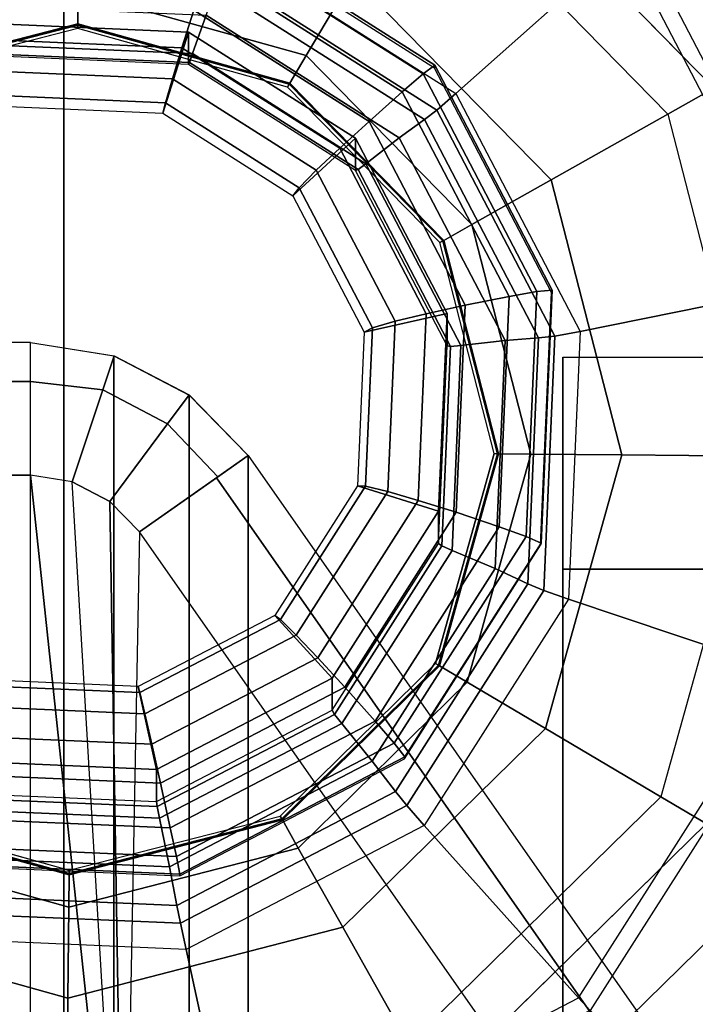
# Model space of a CAD drawing. Units: inches. Extents: x -410 to 34, y 90 to 438.
# Drawn here: x -326 to -326, y 266 to 266 of the extents above; entities that cross this region are included whole.
import ezdxf

# ---------------------------------------------------------------- set-up
doc = ezdxf.new("R2010")
doc.units = ezdxf.units.IN
doc.header["$MEASUREMENT"] = 0
for name, color, linetype in [('SEAT-ARM', 5, 'Continuous'), ('SEAT-BACK PANEL', 5, 'Continuous'), ('SEAT-GLIDE', 5, 'Continuous'), ('SEAT-LEG', 5, 'Continuous')]:
    doc.layers.add(name, color=color, linetype=linetype)

# ---------------------------------------------------------------- blocks, each defined once
blk = doc.blocks.new('F867Z-3ITWPNR1FK_0T')
at = {"layer": 'SEAT-ARM'}
for points in [[(-13.03326, -34.15335, 19.59588), (-12.57908, -33.83533, 19.59604), (-11.763, -33.83533, 31.32724), (-12.21718, -34.15335, 31.32707)], [(-12.56859, -33.85028, 19.54935), (-13.02277, -34.1683, 19.54918), (-13.03326, -34.15335, 19.59588), (-12.57908, -33.83533, 19.59604)], [(-12.54324, -33.88649, 19.53105), (-12.99742, -34.2045, 19.53089), (-13.02277, -34.1683, 19.54918), (-12.56859, -33.85028, 19.54935)], [(-12.99742, -34.2045, 19.53089), (-12.6117, -34.21174, 19.53102), (-12.51679, -33.90609, 19.53106), (-12.54324, -33.88649, 19.53105)], [(-12.26631, -34.00537, 31.38705), (-13.07956, -34.00537, 19.69655), (-12.9798, -34.00537, 19.68961), (-12.16655, -34.00537, 31.38011)], [(-12.16655, -34.00537, 31.38011), (-12.9798, -34.00537, 19.68961), (-13.07956, -34.00537, 19.69655), (-12.26631, -34.00537, 31.38705)], [(-13.02328, -34.16758, 19.55008), (-13.04813, -34.19125, 19.55043), (-13.06177, -34.18111, 19.59686), (-13.03326, -34.15335, 19.59588)], [(-13.03326, -34.15335, 19.59588), (-12.21718, -34.15335, 31.32707), (-12.24565, -34.18114, 31.32806), (-13.06173, -34.18114, 19.59686)], [(-12.99742, -34.2045, 19.53089), (-13.01169, -34.21837, 19.53088), (-13.04813, -34.19125, 19.55043), (-13.02328, -34.16758, 19.55008)], [(-13.04813, -34.19125, 19.55043), (-13.06421, -34.22168, 19.55066), (-13.0801, -34.21642, 19.5975), (-13.06177, -34.18111, 19.59686)], [(-13.06173, -34.18114, 19.59686), (-12.24565, -34.18114, 31.32806), (-12.26399, -34.21645, 31.32869), (-13.08007, -34.21645, 19.59749)], [(-13.01169, -34.21837, 19.53088), (-13.02088, -34.23604, 19.53088), (-13.06421, -34.22168, 19.55066), (-13.04813, -34.19125, 19.55043)], [(-12.6117, -34.21174, 19.53102), (-12.6117, -34.21174, 19.53102), (-13.01169, -34.21837, 19.53088), (-12.99742, -34.2045, 19.53089)], [(-13.02088, -34.23604, 19.53088), (-13.02088, -34.23604, 19.53088), (-13.02406, -34.25574, 19.53088), (-12.6117, -34.21174, 19.53102)], [(-13.02406, -34.52275, 19.53088), (-12.6371, -34.46838, 19.53102), (-12.6117, -34.21174, 19.53102), (-13.02406, -34.25574, 19.53088)], [(-12.6117, -34.21174, 19.53102), (-12.6117, -34.21174, 19.53102), (-13.02088, -34.23604, 19.53088), (-13.01169, -34.21837, 19.53088)], [(-13.06421, -34.22168, 19.55066), (-13.06811, -34.25574, 19.55353), (-13.08643, -34.25574, 19.59771), (-13.0801, -34.21642, 19.5975)], [(-13.08007, -34.21645, 19.59749), (-12.26399, -34.21645, 31.32869), (-12.27035, -34.25574, 31.32891), (-13.08643, -34.25574, 19.59771)], [(-13.02088, -34.23604, 19.53088), (-13.02406, -34.25574, 19.53088), (-13.06811, -34.25574, 19.55353), (-13.06421, -34.22168, 19.55066)], [(-13.08643, -34.25574, 19.59771), (-13.08643, -34.52275, 19.59771), (-12.27035, -34.52275, 31.32891), (-12.27035, -34.25574, 31.32891)], [(-13.06811, -34.52275, 19.55353), (-13.06811, -34.25574, 19.55353), (-13.08643, -34.25574, 19.59771), (-13.08643, -34.52275, 19.59771)], [(-13.02406, -34.52275, 19.53088), (-13.02406, -34.25574, 19.53088), (-13.06811, -34.25574, 19.55353), (-13.06811, -34.52275, 19.55353)]]:
    blk.add_3dface(points, dxfattribs=at)
at = {"layer": 'SEAT-BACK PANEL'}
for points in [[(-13.07956, 33.75888, 19.69655), (-12.9798, 33.75888, 19.68961), (-12.9798, -34.00537, 19.68961), (-13.07956, -34.00537, 19.69655)], [(-12.26631, -34.00537, 31.38705), (-13.07956, -34.00537, 19.69655), (-13.07956, 33.75888, 19.69655), (-12.26631, 33.75888, 31.38705)], [(-12.16655, -34.00537, 31.38011), (-12.9798, -34.00537, 19.68961), (-12.9798, 33.75888, 19.68961), (-12.16655, 33.75888, 31.38011)]]:
    blk.add_3dface(points, dxfattribs=at)
at = {"layer": 'SEAT-GLIDE'}
for points in [[(-13.03194, -33.81743, 0.38347), (-13.24154, -33.87133, 0.38347), (-13.19381, -33.95596, 0.41504), (-13.03292, -33.91459, 0.41504)], [(-12.82347, -33.87555, 0.38347), (-13.03194, -33.81743, 0.38347), (-13.03292, -33.91459, 0.41504), (-12.8729, -33.95921, 0.41504)], [(-13.12862, -33.82062, 0.64469), (-13.32323, -33.92231, 0.6311), (-13.27907, -33.97057, 0.63418), (-13.11444, -33.88455, 0.64568)], [(-12.72421, -33.94821, 0.67293), (-12.90936, -33.8301, 0.66), (-12.92897, -33.89257, 0.65863), (-12.77235, -33.99248, 0.66957)], [(-12.90657, -33.8301, 0.6201), (-12.72142, -33.94821, 0.63303), (-12.72421, -33.94821, 0.67293), (-12.90936, -33.8301, 0.66)], [(-12.64855, -34.0169, 0.10683), (-12.80978, -33.85238, 0.10683), (-12.81887, -33.86777, 0.24749), (-12.66412, -34.02568, 0.24749)], [(-12.81161, -33.85549, 0.06487), (-12.65169, -34.01867, 0.06487), (-12.64855, -34.0169, 0.10683), (-12.80978, -33.85238, 0.10683)], [(-12.82207, -33.87319, 0.02812), (-12.6696, -34.02877, 0.02812), (-12.65169, -34.01867, 0.06487), (-12.81161, -33.85549, 0.06487)], [(-13.36931, -34.03864, 0.00309), (-13.22625, -33.89844, 0.00309), (-13.24288, -33.86894, 0.02812), (-13.39847, -34.02141, 0.02812)], [(-13.24154, -33.87133, 0.38347), (-13.39611, -34.02281, 0.38347), (-13.31245, -34.07224, 0.41504), (-13.19381, -33.95596, 0.41504)], [(-12.667, -34.02731, 0.25373), (-12.82055, -33.87062, 0.25373), (-12.82392, -33.87631, 0.25623), (-12.67276, -34.03056, 0.25623)], [(-12.82092, -33.87125, 0.37984), (-12.66763, -34.02767, 0.37984), (-12.67199, -34.03012, 0.38347), (-12.82347, -33.87555, 0.38347)], [(-12.82144, -33.87212, 0.25916), (-12.66852, -34.02817, 0.25916), (-12.66597, -34.02673, 0.26623), (-12.81995, -33.8696, 0.26623)], [(-12.81995, -33.8696, 0.37396), (-12.66597, -34.02673, 0.37396), (-12.66763, -34.02767, 0.37984), (-12.82092, -33.87125, 0.37984)], [(-12.66412, -34.02568, 0.24749), (-12.81887, -33.86777, 0.24749), (-12.82055, -33.87062, 0.25373), (-12.667, -34.02731, 0.25373)], [(-12.66597, -34.02673, 0.26623), (-12.81995, -33.8696, 0.26623), (-12.81995, -33.8696, 0.37396), (-12.66597, -34.02673, 0.37396)], [(-12.67199, -34.03012, 0.38347), (-12.82347, -33.87555, 0.38347), (-12.8729, -33.95921, 0.41504), (-12.75663, -34.07785, 0.41504)], [(-12.8393, -33.90235, 0.00309), (-12.6991, -34.04541, 0.00309), (-12.6696, -34.02877, 0.02812), (-12.82207, -33.87319, 0.02812)], [(-12.82504, -33.87821, 0.25623), (-12.67468, -34.03164, 0.25623), (-12.66852, -34.02817, 0.25916), (-12.82144, -33.87212, 0.25916)], [(-12.67468, -34.03164, 0.25623), (-12.67276, -34.03056, 0.25623), (-12.82392, -33.87631, 0.25623), (-12.82504, -33.87821, 0.25623)], [(-13.27907, -33.97057, 0.63418), (-13.11444, -33.88455, 0.64568), (-13.11279, -33.89236, 0.64688), (-13.27375, -33.97647, 0.63564)], [(-13.11279, -33.89236, 0.64688), (-13.27375, -33.97647, 0.63564), (-13.2034, -34.05561, 0.67035), (-13.09162, -33.9972, 0.67816)], [(-12.93145, -33.9002, 0.65955), (-13.11279, -33.89236, 0.64688), (-13.09162, -33.9972, 0.67816), (-12.96568, -34.00264, 0.68695)], [(-12.92897, -33.89257, 0.65863), (-12.77235, -33.99248, 0.66957), (-12.77831, -33.99789, 0.67024), (-12.93145, -33.9002, 0.65955)], [(-13.33387, -34.05958, -0.00577), (-13.20602, -33.9343, -0.00577), (-13.22625, -33.89844, 0.00309), (-13.36931, -34.03864, 0.00309)], [(-12.77831, -33.99789, 0.67024), (-12.93145, -33.9002, 0.65955), (-12.96568, -34.00264, 0.68695), (-12.85933, -34.07048, 0.69438)], [(-12.86024, -33.93779, -0.00577), (-12.73496, -34.06563, -0.00577), (-12.6991, -34.04541, 0.00309), (-12.8393, -33.90235, 0.00309)], [(-13.19381, -33.95596, 0.41504), (-13.03292, -33.91459, 0.41504), (-13.03355, -33.97761, 0.45143), (-13.16285, -34.01086, 0.45143)], [(-13.03292, -33.91459, 0.41504), (-12.8729, -33.95921, 0.41504), (-12.90496, -34.01346, 0.45143), (-13.03355, -33.97761, 0.45143)], [(-13.31245, -34.07224, 0.41504), (-13.19381, -33.95596, 0.41504), (-13.16285, -34.01086, 0.45143), (-13.2582, -34.1043, 0.45143)], [(-12.8729, -33.95921, 0.41504), (-12.75663, -34.07785, 0.41504), (-12.81152, -34.10881, 0.45143), (-12.90496, -34.01346, 0.45143)], [(-13.27375, -33.97647, 0.63564), (-13.37119, -34.12998, 0.62884), (-13.27107, -34.16221, 0.66563), (-13.2034, -34.05561, 0.67035)], [(-13.16285, -34.01086, 0.45143), (-13.03355, -33.97761, 0.45143), (-13.03399, -34.02038, 0.5103), (-13.14184, -34.04811, 0.5103)], [(-13.03355, -33.97761, 0.45143), (-12.90496, -34.01346, 0.45143), (-12.92672, -34.05029, 0.5103), (-13.03399, -34.02038, 0.5103)], [(-12.77235, -33.99248, 0.66957), (-12.68654, -34.1575, 0.67556), (-12.69441, -34.15924, 0.6761), (-12.77831, -33.99789, 0.67024)], [(-13.2034, -34.05561, 0.67035), (-13.09162, -33.9972, 0.67816), (-13.08945, -34.00908, 0.68503), (-13.19566, -34.06457, 0.67762)], [(-13.09162, -33.9972, 0.67816), (-12.96568, -34.00264, 0.68695), (-12.96979, -34.01425, 0.69339), (-13.08945, -34.00908, 0.68503)], [(-12.69441, -34.15924, 0.6761), (-12.77831, -33.99789, 0.67024), (-12.85933, -34.07048, 0.69438), (-12.80106, -34.18253, 0.69845)], [(-12.96568, -34.00264, 0.68695), (-12.85933, -34.07048, 0.69438), (-12.86874, -34.07871, 0.70044), (-12.96979, -34.01425, 0.69339)], [(-13.19566, -34.06457, 0.67762), (-13.08945, -34.00908, 0.68503), (-13.08855, -34.01673, 0.69659), (-13.19117, -34.07035, 0.68943)], [(-13.08945, -34.00908, 0.68503), (-12.96979, -34.01425, 0.69339), (-12.97294, -34.02173, 0.70467), (-13.08855, -34.01673, 0.69659)], [(-13.2582, -34.1043, 0.45143), (-13.16285, -34.01086, 0.45143), (-13.14184, -34.04811, 0.5103), (-13.22137, -34.12606, 0.5103)], [(-13.11109, -34.01032, 0.99896), (-13.21672, -34.06551, 0.99158), (-13.21263, -34.07102, 1.00551), (-13.11042, -34.01762, 1.01265)], [(-13.10994, -34.01064, 0.98347), (-13.21542, -34.06575, 0.97611), (-13.21672, -34.06551, 0.99158), (-13.11109, -34.01032, 0.99896)], [(-12.99209, -34.01546, 1.00727), (-13.11109, -34.01032, 0.99896), (-13.11042, -34.01762, 1.01265), (-12.99528, -34.0226, 1.02069)], [(-12.99111, -34.01578, 0.99177), (-13.10994, -34.01064, 0.98347), (-13.11109, -34.01032, 0.99896), (-12.99209, -34.01546, 1.00727)], [(-12.96979, -34.01425, 0.69339), (-12.86874, -34.07871, 0.70044), (-12.8753, -34.08401, 0.71148), (-12.97294, -34.02173, 0.70467)], [(-12.90496, -34.01346, 0.45143), (-12.81152, -34.10881, 0.45143), (-12.84878, -34.12982, 0.5103), (-12.92672, -34.05029, 0.5103)], [(-13.11042, -34.01762, 1.01265), (-13.21263, -34.07102, 1.00551), (-13.20423, -34.08081, 1.01416), (-13.10811, -34.03059, 1.02087)], [(-13.19117, -34.07035, 0.68943), (-13.08855, -34.01673, 0.69659), (-13.08742, -34.03251, 0.7307), (-13.18263, -34.08226, 0.72406)], [(-12.99528, -34.0226, 1.02069), (-13.11042, -34.01762, 1.01265), (-13.10811, -34.03059, 1.02087), (-12.99982, -34.03527, 1.02843)], [(-13.08855, -34.01673, 0.69659), (-12.97294, -34.02173, 0.70467), (-12.98014, -34.03715, 0.7382), (-13.08742, -34.03251, 0.7307)], [(-12.8916, -34.07957, 1.01428), (-12.99209, -34.01546, 1.00727), (-12.99528, -34.0226, 1.02069), (-12.89804, -34.08462, 1.02748)], [(-12.89075, -34.07979, 0.99878), (-12.99111, -34.01578, 0.99177), (-12.99209, -34.01546, 1.00727), (-12.8916, -34.07957, 1.01428)], [(-13.14184, -34.04811, 0.5103), (-13.03399, -34.02038, 0.5103), (-13.03414, -34.03551, 0.58148), (-13.13441, -34.06129, 0.58148)], [(-13.03399, -34.02038, 0.5103), (-12.92672, -34.05029, 0.5103), (-12.93442, -34.06331, 0.58148), (-13.03414, -34.03551, 0.58148)], [(-12.89804, -34.08462, 1.02748), (-12.99528, -34.0226, 1.02069), (-12.99982, -34.03527, 1.02843), (-12.90837, -34.0936, 1.03482)], [(-12.97294, -34.02173, 0.70467), (-12.8753, -34.08401, 0.71148), (-12.88955, -34.09494, 0.74452), (-12.98014, -34.03715, 0.7382)], [(-13.20423, -34.08081, 1.01416), (-13.19037, -34.09643, 1.0213), (-13.10395, -34.05127, 1.02734), (-13.10811, -34.03059, 1.02087)], [(-13.18263, -34.08226, 0.72406), (-13.08742, -34.03251, 0.7307), (-13.08497, -34.05328, 0.76196), (-13.17045, -34.09794, 0.75599)], [(-13.10811, -34.03059, 1.02087), (-13.10395, -34.05127, 1.02734), (-13.00659, -34.05548, 1.03414), (-12.99982, -34.03527, 1.02843)], [(-13.08742, -34.03251, 0.7307), (-12.98014, -34.03715, 0.7382), (-12.98867, -34.05744, 0.76868), (-13.08497, -34.05328, 0.76196)], [(-13.13441, -34.06129, 0.63718), (-13.03414, -34.03551, 0.63718), (-13.03415, -34.03606, 0.64045), (-13.13414, -34.06177, 0.64045)], [(-13.03414, -34.03551, 0.58148), (-13.13441, -34.06129, 0.58148), (-13.13441, -34.06129, 0.63718), (-13.03414, -34.03551, 0.63718)], [(-13.13414, -34.06177, 0.64045), (-13.03415, -34.03606, 0.64045), (-13.03416, -34.03765, 0.64337), (-13.13335, -34.06315, 0.64337)], [(-13.03415, -34.03606, 0.64045), (-12.9347, -34.06379, 0.64045), (-12.9355, -34.06515, 0.64337), (-13.03416, -34.03765, 0.64337)], [(-13.03414, -34.03551, 0.63718), (-12.93442, -34.06331, 0.63718), (-12.9347, -34.06379, 0.64045), (-13.03415, -34.03606, 0.64045)], [(-12.93442, -34.06331, 0.58148), (-13.03414, -34.03551, 0.58148), (-13.03414, -34.03551, 0.63718), (-12.93442, -34.06331, 0.63718)], [(-12.99982, -34.03527, 1.02843), (-13.00659, -34.05548, 1.03414), (-12.92437, -34.10793, 1.03988), (-12.90837, -34.0936, 1.03482)], [(-12.98014, -34.03715, 0.7382), (-12.88955, -34.09494, 0.74452), (-12.90735, -34.10931, 0.77436), (-12.98867, -34.05744, 0.76868)], [(-13.22137, -34.12606, 0.5103), (-13.14184, -34.04811, 0.5103), (-13.13441, -34.06129, 0.58148), (-13.20835, -34.13375, 0.58148)], [(-13.10395, -34.05127, 1.02734), (-13.19037, -34.09643, 1.0213), (-13.17774, -34.11022, 1.02218), (-13.0999, -34.06955, 1.02762)], [(-13.00659, -34.05548, 1.03414), (-13.10395, -34.05127, 1.02734), (-13.0999, -34.06955, 1.02762), (-13.0122, -34.07334, 1.03374)], [(-12.92672, -34.05029, 0.5103), (-12.84878, -34.12982, 0.5103), (-12.86195, -34.13725, 0.58148), (-12.93442, -34.06331, 0.58148)], [(-13.27107, -34.16221, 0.66563), (-13.2034, -34.05561, 0.67035), (-13.19566, -34.06457, 0.67762), (-13.25996, -34.16587, 0.67312)], [(-13.17045, -34.09794, 0.75599), (-13.08497, -34.05328, 0.76196), (-13.08452, -34.05811, 0.77087), (-13.16773, -34.10159, 0.76506)], [(-13.08497, -34.05328, 0.76196), (-12.98867, -34.05744, 0.76868), (-12.99077, -34.06216, 0.77742), (-13.08452, -34.05811, 0.77087)], [(-12.92437, -34.10793, 1.03988), (-13.00659, -34.05548, 1.03414), (-13.0122, -34.07334, 1.03374), (-12.93814, -34.12058, 1.03892)], [(-13.1824, -34.10285, 0.99179), (-13.15542, -34.13233, 0.99367), (-13.09132, -34.09883, 0.99815), (-13.09997, -34.05979, 0.99754)], [(-13.08484, -34.05979, 0.78087), (-13.16727, -34.10285, 0.77511), (-13.1824, -34.10285, 0.99179), (-13.09997, -34.05979, 0.99754)], [(-13.16773, -34.10159, 0.76506), (-13.08452, -34.05811, 0.77087), (-13.08484, -34.05979, 0.78087), (-13.16727, -34.10285, 0.77511)], [(-13.09997, -34.05979, 0.99754), (-13.09132, -34.09883, 0.99815), (-13.01909, -34.10196, 1.00319), (-13.00711, -34.0638, 1.00403)], [(-12.99198, -34.0638, 0.78736), (-13.08484, -34.05979, 0.78087), (-13.09997, -34.05979, 0.99754), (-13.00711, -34.0638, 1.00403)], [(-13.08452, -34.05811, 0.77087), (-12.99077, -34.06216, 0.77742), (-12.99198, -34.0638, 0.78736), (-13.08484, -34.05979, 0.78087)], [(-12.98867, -34.05744, 0.76868), (-12.90735, -34.10931, 0.77436), (-12.91161, -34.11266, 0.78294), (-12.99077, -34.06216, 0.77742)], [(-13.21672, -34.06551, 0.99158), (-13.28067, -34.16625, 0.98711), (-13.2745, -34.1685, 1.00119), (-13.21263, -34.07102, 1.00551)], [(-13.21542, -34.06575, 0.97611), (-13.27928, -34.16635, 0.97165), (-13.28067, -34.16625, 0.98711), (-13.21672, -34.06551, 0.99158)], [(-13.25996, -34.16587, 0.67312), (-13.19566, -34.06457, 0.67762), (-13.19117, -34.07035, 0.68943), (-13.2533, -34.16822, 0.68509)], [(-13.20835, -34.13375, 0.63718), (-13.13441, -34.06129, 0.63718), (-13.13414, -34.06177, 0.64045), (-13.20787, -34.13403, 0.64045)], [(-13.13441, -34.06129, 0.58148), (-13.20835, -34.13375, 0.58148), (-13.20835, -34.13375, 0.63718), (-13.13441, -34.06129, 0.63718)], [(-13.20787, -34.13403, 0.64045), (-13.13414, -34.06177, 0.64045), (-13.13335, -34.06315, 0.64337), (-13.2065, -34.13484, 0.64337)], [(-13.00711, -34.0638, 1.00403), (-13.01909, -34.10196, 1.00319), (-12.9581, -34.14086, 1.00745), (-12.92869, -34.11382, 1.0095)], [(-12.91356, -34.11382, 0.79283), (-12.99198, -34.0638, 0.78736), (-13.00711, -34.0638, 1.00403), (-12.92869, -34.11382, 1.0095)], [(-12.99077, -34.06216, 0.77742), (-12.91161, -34.11266, 0.78294), (-12.91356, -34.11382, 0.79283), (-12.99198, -34.0638, 0.78736)], [(-12.9347, -34.06379, 0.64045), (-12.86243, -34.13752, 0.64045), (-12.86382, -34.1383, 0.64337), (-12.9355, -34.06515, 0.64337)], [(-12.93442, -34.06331, 0.63718), (-12.86195, -34.13725, 0.63718), (-12.86243, -34.13752, 0.64045), (-12.9347, -34.06379, 0.64045)], [(-12.86195, -34.13725, 0.58148), (-12.93442, -34.06331, 0.58148), (-12.93442, -34.06331, 0.63718), (-12.86195, -34.13725, 0.63718)], [(-13.2533, -34.16822, 0.68509), (-13.19117, -34.07035, 0.68943), (-13.18263, -34.08226, 0.72406), (-13.24028, -34.17308, 0.72003)], [(-13.16735, -34.12128, 1.01888), (-13.09637, -34.08419, 1.02384), (-13.0999, -34.06955, 1.02762), (-13.17774, -34.11022, 1.02218)], [(-13.09637, -34.08419, 1.02384), (-13.01641, -34.08765, 1.02942), (-13.0122, -34.07334, 1.03374), (-13.0999, -34.06955, 1.02762)], [(-13.21263, -34.07102, 1.00551), (-13.2745, -34.1685, 1.00119), (-13.26242, -34.17248, 1.0101), (-13.20423, -34.08081, 1.01416)], [(-13.01641, -34.08765, 1.02942), (-12.94888, -34.13072, 1.03414), (-12.93814, -34.12058, 1.03892), (-13.0122, -34.07334, 1.03374)], [(-12.85933, -34.07048, 0.69438), (-12.80106, -34.18253, 0.69845), (-12.81338, -34.18517, 0.70431), (-12.86874, -34.07871, 0.70044)], [(-12.83654, -34.18545, 1.01813), (-12.8916, -34.07957, 1.01428), (-12.89804, -34.08462, 1.02748), (-12.84477, -34.18707, 1.0312)], [(-12.83577, -34.18552, 1.00262), (-12.89075, -34.07979, 0.99878), (-12.8916, -34.07957, 1.01428), (-12.83654, -34.18545, 1.01813)], [(-12.86874, -34.07871, 0.70044), (-12.81338, -34.18517, 0.70431), (-12.82181, -34.18688, 0.71522), (-12.8753, -34.08401, 0.71148)], [(-12.75663, -34.07785, 0.41504), (-12.71525, -34.23874, 0.41504), (-12.77827, -34.2381, 0.45143), (-12.81152, -34.10881, 0.45143)], [(-13.26242, -34.17248, 1.0101), (-13.24268, -34.17884, 1.01765), (-13.19037, -34.09643, 1.0213), (-13.20423, -34.08081, 1.01416)], [(-13.24028, -34.17308, 0.72003), (-13.18263, -34.08226, 0.72406), (-13.17045, -34.09794, 0.75599), (-13.2222, -34.17946, 0.75238)], [(-13.15918, -34.12937, 1.00844), (-13.09323, -34.09491, 1.01305), (-13.09637, -34.08419, 1.02384), (-13.16735, -34.12128, 1.01888)], [(-13.09323, -34.09491, 1.01305), (-13.01893, -34.09812, 1.01824), (-13.01641, -34.08765, 1.02942), (-13.09637, -34.08419, 1.02384)], [(-12.8753, -34.08401, 0.71148), (-12.82181, -34.18688, 0.71522), (-12.83992, -34.19038, 0.74799), (-12.88955, -34.09494, 0.74452)], [(-13.01893, -34.09812, 1.01824), (-12.95619, -34.13814, 1.02262), (-12.94888, -34.13072, 1.03414), (-13.01641, -34.08765, 1.02942)], [(-12.84477, -34.18707, 1.0312), (-12.89804, -34.08462, 1.02748), (-12.90837, -34.0936, 1.03482), (-12.85826, -34.18996, 1.03832)], [(-13.19037, -34.09643, 1.0213), (-13.24268, -34.17884, 1.01765), (-13.22487, -34.18446, 1.01889), (-13.17774, -34.11022, 1.02218)], [(-13.2222, -34.17946, 0.75238), (-13.17045, -34.09794, 0.75599), (-13.16773, -34.10159, 0.76506), (-13.2181, -34.18095, 0.76154)], [(-13.15542, -34.13233, 0.99367), (-13.09132, -34.09883, 0.99815), (-13.09323, -34.09491, 1.01305), (-13.15918, -34.12937, 1.00844)], [(-13.09132, -34.09883, 0.99815), (-13.01909, -34.10196, 1.00319), (-13.01893, -34.09812, 1.01824), (-13.09323, -34.09491, 1.01305)], [(-13.01909, -34.10196, 1.00319), (-12.9581, -34.14086, 1.00745), (-12.95619, -34.13814, 1.02262), (-13.01893, -34.09812, 1.01824)], [(-12.90837, -34.0936, 1.03482), (-12.92437, -34.10793, 1.03988), (-12.87933, -34.19455, 1.04302), (-12.85826, -34.18996, 1.03832)], [(-12.88955, -34.09494, 0.74452), (-12.83992, -34.19038, 0.74799), (-12.8628, -34.195, 0.77747), (-12.90735, -34.10931, 0.77436)], [(-13.2181, -34.18095, 0.76154), (-13.16773, -34.10159, 0.76506), (-13.16727, -34.10285, 0.77511), (-13.21717, -34.18146, 0.77163)], [(-13.29405, -34.23289, 0.45143), (-13.2582, -34.1043, 0.45143), (-13.22137, -34.12606, 0.5103), (-13.25128, -34.23332, 0.5103)], [(-13.2323, -34.18146, 0.9883), (-13.19424, -34.19347, 0.99096), (-13.15542, -34.13233, 0.99367), (-13.1824, -34.10285, 0.99179)], [(-13.16727, -34.10285, 0.77511), (-13.21717, -34.18146, 0.77163), (-13.2323, -34.18146, 0.9883), (-13.1824, -34.10285, 0.99179)], [(-13.21032, -34.18897, 1.01588), (-13.16735, -34.12128, 1.01888), (-13.17774, -34.11022, 1.02218), (-13.22487, -34.18446, 1.01889)], [(-12.87933, -34.19455, 1.04302), (-12.92437, -34.10793, 1.03988), (-12.93814, -34.12058, 1.03892), (-12.89756, -34.19861, 1.04175)], [(-12.90735, -34.10931, 0.77436), (-12.8628, -34.195, 0.77747), (-12.86823, -34.19607, 0.78597), (-12.91161, -34.11266, 0.78294)], [(-12.81152, -34.10881, 0.45143), (-12.77827, -34.2381, 0.45143), (-12.82104, -34.23767, 0.5103), (-12.84878, -34.12982, 0.5103)], [(-12.92869, -34.11382, 1.0095), (-12.9581, -34.14086, 1.00745), (-12.92468, -34.20512, 1.00978), (-12.88573, -34.19645, 1.0125)], [(-12.8706, -34.19645, 0.79583), (-12.91356, -34.11382, 0.79283), (-12.92869, -34.11382, 1.0095), (-12.88573, -34.19645, 1.0125)], [(-12.91161, -34.11266, 0.78294), (-12.86823, -34.19607, 0.78597), (-12.8706, -34.19645, 0.79583), (-12.91356, -34.11382, 0.79283)], [(-13.19911, -34.19226, 1.00566), (-13.15918, -34.12937, 1.00844), (-13.16735, -34.12128, 1.01888), (-13.21032, -34.18897, 1.01588)], [(-12.94888, -34.13072, 1.03414), (-12.91189, -34.20187, 1.03672), (-12.89756, -34.19861, 1.04175), (-12.93814, -34.12058, 1.03892)], [(-13.25128, -34.23332, 0.5103), (-13.22137, -34.12606, 0.5103), (-13.20835, -34.13375, 0.58148), (-13.23615, -34.23348, 0.58148)], [(-13.19424, -34.19347, 0.99096), (-13.15542, -34.13233, 0.99367), (-13.15918, -34.12937, 1.00844), (-13.19911, -34.19226, 1.00566)], [(-12.84878, -34.12982, 0.5103), (-12.82104, -34.23767, 0.5103), (-12.83617, -34.23752, 0.58148), (-12.86195, -34.13725, 0.58148)], [(-13.23615, -34.23348, 0.63718), (-13.20835, -34.13375, 0.63718), (-13.20787, -34.13403, 0.64045), (-13.2356, -34.23348, 0.64045)], [(-13.20835, -34.13375, 0.58148), (-13.23615, -34.23348, 0.58148), (-13.23615, -34.23348, 0.63718), (-13.20835, -34.13375, 0.63718)], [(-13.2356, -34.23348, 0.64045), (-13.20787, -34.13403, 0.64045), (-13.2065, -34.13484, 0.64337), (-13.23401, -34.2335, 0.64337)], [(-12.95619, -34.13814, 1.02262), (-12.92181, -34.20425, 1.02502), (-12.91189, -34.20187, 1.03672), (-12.94888, -34.13072, 1.03414)], [(-12.9581, -34.14086, 1.00745), (-12.92468, -34.20512, 1.00978), (-12.92181, -34.20425, 1.02502), (-12.95619, -34.13814, 1.02262)], [(-12.86243, -34.13752, 0.64045), (-12.83672, -34.23751, 0.64045), (-12.83831, -34.2375, 0.64337), (-12.86382, -34.1383, 0.64337)], [(-12.86195, -34.13725, 0.63718), (-12.83617, -34.23752, 0.63718), (-12.83672, -34.23751, 0.64045), (-12.86243, -34.13752, 0.64045)], [(-12.83617, -34.23752, 0.58148), (-12.86195, -34.13725, 0.58148), (-12.86195, -34.13725, 0.63718), (-12.83617, -34.23752, 0.63718)], [(-12.70223, -34.34102, 0.67555), (-12.69441, -34.15924, 0.6761), (-12.80106, -34.18253, 0.69845), (-12.80649, -34.30878, 0.69807)], [(-13.2449, -34.28061, 0.71971), (-13.24028, -34.17308, 0.72003), (-13.2222, -34.17946, 0.75238), (-13.22635, -34.276, 0.75209)], [(-13.24268, -34.17884, 1.01765), (-13.24688, -34.27644, 1.01736), (-13.22865, -34.27238, 1.01863), (-13.22487, -34.18446, 1.01889)], [(-13.22635, -34.276, 0.75209), (-13.2222, -34.17946, 0.75238), (-13.2181, -34.18095, 0.76154), (-13.22215, -34.27492, 0.76126)], [(-13.22215, -34.27492, 0.76126), (-13.2181, -34.18095, 0.76154), (-13.21717, -34.18146, 0.77163), (-13.22117, -34.27455, 0.77135)], [(-13.2363, -34.27455, 0.98802), (-13.19735, -34.26587, 0.99074), (-13.19424, -34.19347, 0.99096), (-13.2323, -34.18146, 0.9883)], [(-13.21717, -34.18146, 0.77163), (-13.22117, -34.27455, 0.77135), (-13.2363, -34.27455, 0.98802), (-13.2323, -34.18146, 0.9883)], [(-13.21377, -34.26913, 1.01564), (-13.21032, -34.18897, 1.01588), (-13.22487, -34.18446, 1.01889), (-13.22865, -34.27238, 1.01863)], [(-12.84167, -34.30475, 1.01777), (-12.83654, -34.18545, 1.01813), (-12.84477, -34.18707, 1.0312), (-12.84974, -34.3025, 1.03085)], [(-12.8409, -34.30465, 1.00226), (-12.83577, -34.18552, 1.00262), (-12.83654, -34.18545, 1.01813), (-12.84167, -34.30475, 1.01777)], [(-12.81338, -34.18517, 0.70431), (-12.81854, -34.30513, 0.70395), (-12.8268, -34.30277, 0.71487), (-12.82181, -34.18688, 0.71522)], [(-12.80106, -34.18253, 0.69845), (-12.80649, -34.30878, 0.69807), (-12.81854, -34.30513, 0.70395), (-12.81338, -34.18517, 0.70431)], [(-13.20231, -34.26674, 1.00543), (-13.19911, -34.19226, 1.00566), (-13.21032, -34.18897, 1.01588), (-13.21377, -34.26913, 1.01564)], [(-12.85826, -34.18996, 1.03832), (-12.87933, -34.19455, 1.04302), (-12.88353, -34.29215, 1.04273), (-12.86294, -34.29851, 1.03799)], [(-12.83992, -34.19038, 0.74799), (-12.84455, -34.29792, 0.74766), (-12.86695, -34.29153, 0.77718), (-12.8628, -34.195, 0.77747)], [(-12.84974, -34.3025, 1.03085), (-12.84477, -34.18707, 1.0312), (-12.85826, -34.18996, 1.03832), (-12.86294, -34.29851, 1.03799)], [(-12.82181, -34.18688, 0.71522), (-12.8268, -34.30277, 0.71487), (-12.84455, -34.29792, 0.74766), (-12.83992, -34.19038, 0.74799)], [(-13.19735, -34.26587, 0.99074), (-13.19424, -34.19347, 0.99096), (-13.19911, -34.19226, 1.00566), (-13.20231, -34.26674, 1.00543)], [(-12.88353, -34.29215, 1.04273), (-12.87933, -34.19455, 1.04302), (-12.89756, -34.19861, 1.04175), (-12.90134, -34.28653, 1.04149)], [(-12.8628, -34.195, 0.77747), (-12.86695, -34.29153, 0.77718), (-12.87228, -34.29005, 0.78569), (-12.86823, -34.19607, 0.78597)], [(-12.88573, -34.19645, 1.0125), (-12.92468, -34.20512, 1.00978), (-12.9278, -34.27753, 1.00956), (-12.88974, -34.28953, 1.01222)], [(-12.91189, -34.20187, 1.03672), (-12.91534, -34.28203, 1.03648), (-12.90134, -34.28653, 1.04149), (-12.89756, -34.19861, 1.04175)], [(-12.87461, -34.28953, 0.79555), (-12.8706, -34.19645, 0.79583), (-12.88573, -34.19645, 1.0125), (-12.88974, -34.28953, 1.01222)], [(-12.86823, -34.19607, 0.78597), (-12.87228, -34.29005, 0.78569), (-12.87461, -34.28953, 0.79555), (-12.8706, -34.19645, 0.79583)], [(-12.92468, -34.20512, 1.00978), (-12.9278, -34.27753, 1.00956), (-12.92502, -34.27873, 1.0248), (-12.92181, -34.20425, 1.02502)], [(-12.92181, -34.20425, 1.02502), (-12.92502, -34.27873, 1.0248), (-12.91534, -34.28203, 1.03648), (-12.91189, -34.20187, 1.03672)], [(-13.2608, -34.36219, 0.45143), (-13.29405, -34.23289, 0.45143), (-13.25128, -34.23332, 0.5103), (-13.22355, -34.34117, 0.5103)], [(-13.22355, -34.34117, 0.5103), (-13.25128, -34.23332, 0.5103), (-13.23615, -34.23348, 0.58148), (-13.21037, -34.33374, 0.58148)], [(-13.21037, -34.33374, 0.63718), (-13.23615, -34.23348, 0.63718), (-13.2356, -34.23348, 0.64045), (-13.20989, -34.33347, 0.64045)], [(-13.23615, -34.23348, 0.58148), (-13.21037, -34.33374, 0.58148), (-13.21037, -34.33374, 0.63718), (-13.23615, -34.23348, 0.63718)], [(-13.20989, -34.33347, 0.64045), (-13.2356, -34.23348, 0.64045), (-13.23401, -34.2335, 0.64337), (-13.2085, -34.33269, 0.64337)], [(-12.83672, -34.23751, 0.64045), (-12.86445, -34.33696, 0.64045), (-12.86582, -34.33615, 0.64337), (-12.83831, -34.2375, 0.64337)], [(-12.83617, -34.23752, 0.63718), (-12.86397, -34.33724, 0.63718), (-12.86445, -34.33696, 0.64045), (-12.83672, -34.23751, 0.64045)], [(-12.86397, -34.33724, 0.58148), (-12.83617, -34.23752, 0.58148), (-12.83617, -34.23752, 0.63718), (-12.86397, -34.33724, 0.63718)], [(-12.82104, -34.23767, 0.5103), (-12.85095, -34.34494, 0.5103), (-12.86397, -34.33724, 0.58148), (-12.83617, -34.23752, 0.58148)], [(-12.77827, -34.2381, 0.45143), (-12.81412, -34.3667, 0.45143), (-12.85095, -34.34494, 0.5103), (-12.82104, -34.23767, 0.5103)], [(-12.71525, -34.23874, 0.41504), (-12.75987, -34.39876, 0.41504), (-12.81412, -34.3667, 0.45143), (-12.77827, -34.2381, 0.45143)]]:
    blk.add_3dface(points, dxfattribs=at)
for points, invisible_edges in [([(-13.44772, -34.32771, 0.58231), (-13.32044, -33.92231, 0.5912), (-13.12583, -33.82062, 0.60479), (-13.34628, -34.52279, 0.58939)], 5), ([(-13.12583, -33.82062, 0.60479), (-13.34628, -34.52279, 0.58939), (-13.16112, -34.6409, 0.60232), (-12.90657, -33.8301, 0.6201)], 5), ([(-12.72142, -33.94821, 0.63303), (-12.94187, -34.65037, 0.61763), (-13.16112, -34.6409, 0.60232), (-12.90657, -33.8301, 0.6201)], 5), ([(-12.69038, -34.23899, -0.00577), (-13.03267, -33.88972, -0.00577), (-13.20602, -33.9343, -0.00577), (-12.73845, -34.41141, -0.00577)], 5), ([(-12.86024, -33.93779, -0.00577), (-12.73496, -34.06563, -0.00577), (-12.69038, -34.23899, -0.00577), (-13.03267, -33.88972, -0.00577)], 4), ([(-13.20602, -33.9343, -0.00577), (-12.73845, -34.41141, -0.00577), (-12.8663, -34.5367, -0.00577), (-13.33387, -34.05958, -0.00577)], 5), ([(-12.61998, -34.14329, 0.64011), (-12.74725, -34.54869, 0.63122), (-12.94187, -34.65037, 0.61763), (-12.72142, -33.94821, 0.63303)], 5), ([(-12.93897, -34.40784, 0.64337), (-13.03416, -34.03765, 0.64337), (-13.13335, -34.06315, 0.64337), (-13.03816, -34.43335, 0.64337)], 5), ([(-12.9355, -34.06515, 0.64337), (-12.86582, -34.33615, 0.64337), (-12.93897, -34.40784, 0.64337), (-13.03416, -34.03765, 0.64337)], 5), ([(-12.8663, -34.5367, -0.00577), (-13.33387, -34.05958, -0.00577), (-13.38194, -34.232, -0.00577), (-13.03965, -34.58128, -0.00577)], 5), ([(-13.2065, -34.13484, 0.64337), (-13.13682, -34.40584, 0.64337), (-13.03816, -34.43335, 0.64337), (-13.13335, -34.06315, 0.64337)], 5), ([(-12.83831, -34.2375, 0.64337), (-12.86382, -34.1383, 0.64337), (-12.9355, -34.06515, 0.64337), (-12.86582, -34.33615, 0.64337)], 4), ([(-13.2065, -34.13484, 0.64337), (-13.23401, -34.2335, 0.64337), (-13.2085, -34.33269, 0.64337), (-13.13682, -34.40584, 0.64337)], 8), ([(-13.03965, -34.58128, -0.00577), (-13.21208, -34.53321, -0.00577), (-13.33736, -34.40536, -0.00577), (-13.38194, -34.232, -0.00577)], 8)]:
    blk.add_3dface(points, dxfattribs=dict(at, invisible_edges=invisible_edges))
at = {"layer": 'SEAT-LEG'}
for points in [[(-11.42269, -33.70933, 31.41489), (-13.14795, -33.70967, 6.61911), (-13.3671, -34.24, 6.63435), (-11.64323, -34.24, 31.41481)], [(-13.20137, -33.72918, 5.57008), (-13.14795, -33.70967, 6.61911), (-13.3671, -34.24, 6.63435), (-13.41245, -34.24, 5.58476)], [(-13.35952, -33.91119, 0.67399), (-13.20137, -33.72918, 5.57008), (-13.41245, -34.24, 5.58476), (-13.49538, -34.24, 0.68344)], [(-13.49538, -34.24, 0.68344), (-13.41245, -34.24, 5.58476), (-13.20137, -34.75082, 5.57008), (-13.35952, -34.5688, 0.67399)], [(-13.3671, -34.24, 6.63435), (-13.41245, -34.24, 5.58476), (-13.20137, -34.75082, 5.57008), (-13.14795, -34.77033, 6.61911)], [(-11.64323, -34.24, 31.41481), (-13.3671, -34.24, 6.63435), (-13.14795, -34.77033, 6.61911), (-11.42269, -34.77067, 31.41489)]]:
    blk.add_3dface(points, dxfattribs=at)

msp = doc.modelspace()

# ---------------------------------------------------------------- block references
at = {"rotation": 269.9999999999999}
msp.add_blockref('F867Z-3ITWPNR1FK_0T', (-291.72301, 253.2018), dxfattribs=at)

doc.saveas('drawing.dxf')
